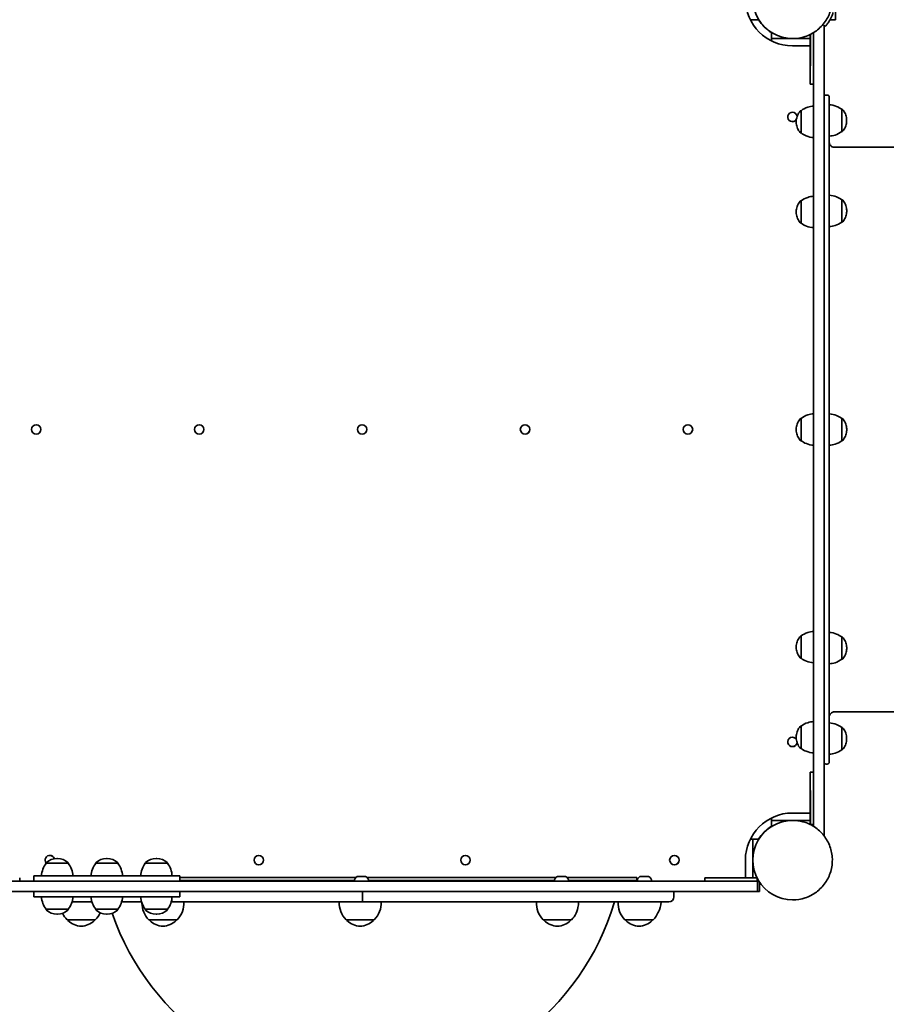
# Model space of a CAD drawing. Units: millimetres. Extents: x -7513 to 7647, y -3724 to 4004.
# Drawn here: x -2907 to -2077, y -960 to -18 of the extents above; entities that cross this region are included whole.
import ezdxf

# ---------------------------------------------------------------- set-up
doc = ezdxf.new("R2010")
doc.units = ezdxf.units.MM
doc.layers.add('Widoczne (ISO)', color=7, linetype='Continuous', lineweight=35)

msp = doc.modelspace()

# ---------------------------------------------------------------- linework, layer by layer
at = {"layer": 'Widoczne (ISO)'}
for p, q in [((-2207.3, -18.25), (-2199.34, -18.25)), ((-2125.78, -18.25), (-2130.97, -18.25)), ((-2135.39, -24.64), (-2136.66, -23.58)), ((-2135.38, -24.64), (-2135.39, -24.64)), ((-2186.97, -30.62), (-2186.97, -38.59)), ((-2186.97, -36.3), (-2183.97, -36.3)), ((-2183.97, -36.3), (-2166.8, -36.3)), ((-2166.8, -36.3), (-2149.97, -36.3)), ((-2166.8, -36.3), (-2166.8, -36.3)), ((-2149.97, -36.3), (-2149.84, -36.3)), ((-2149.84, -62.54), (-2149.84, -32.31)), ((-2149.83, -32.31), (-2149.83, -62.54)), ((-2146.83, -62.54), (-2146.83, -30.64)), ((-2149.84, -43.29), (-2166.94, -43.29)), ((-2146.79, -100.97), (-2146.79, -45.29)), ((-2136.66, -45.29), (-2136.66, -775.29)), ((-2146.84, -80.04), (-2149.84, -80.04)), ((-2146.96, -100.98), (-2146.96, -80.04)), ((-2134.72, -90.29), (-2133.72, -90.29)), ((-2158.72, -105.32), (-2158.79, -105.32)), ((-2119.72, -103.98), (-2119.66, -103.98)), ((-2158.72, -126.62), (-2158.79, -126.62)), ((-2146.96, -187.19), (-2146.96, -130.96)), ((-2146.79, -187.18), (-2146.79, -130.97)), ((-2119.72, -125.28), (-2119.66, -125.28)), ((-2126.72, -140.29), (-1296.72, -140.29)), ((-2158.68, -191.52), (-2158.75, -191.52)), ((-2119.68, -190.58), (-2119.62, -190.58)), ((-2158.68, -212.82), (-2158.75, -212.82)), ((-2119.68, -211.88), (-2119.62, -211.88)), ((-2146.96, -395.31), (-2146.96, -217.16)), ((-2146.79, -395.3), (-2146.79, -217.17)), ((-2158.67, -399.64), (-2158.73, -399.64)), ((-2119.67, -399.64), (-2119.61, -399.64)), ((-2158.67, -420.94), (-2158.73, -420.94)), ((-2119.67, -420.94), (-2119.61, -420.94)), ((-2146.96, -603.42), (-2146.96, -425.27)), ((-2146.79, -603.41), (-2146.79, -425.28)), ((-2158.68, -607.76), (-2158.75, -607.76)), ((-2119.68, -608.7), (-2119.62, -608.7)), ((-2158.68, -629.06), (-2158.75, -629.06)), ((-2119.68, -630), (-2119.62, -630)), ((-2146.96, -689.62), (-2146.96, -633.39)), ((-2146.79, -689.61), (-2146.79, -633.4)), ((-2126.72, -680.29), (-1296.72, -680.29)), ((-2158.72, -693.96), (-2158.79, -693.96)), ((-2119.72, -695.3), (-2119.66, -695.3)), ((-2158.72, -715.26), (-2158.79, -715.26)), ((-2146.96, -738.11), (-2146.96, -719.6)), ((-2146.79, -775.29), (-2146.79, -719.61)), ((-2119.72, -716.6), (-2119.66, -716.6)), ((-2134.72, -730.29), (-2133.72, -730.29)), ((-2149.84, -738.11), (-2146.84, -738.11)), ((-2149.84, -788.09), (-2149.84, -755.61)), ((-2149.83, -755.61), (-2149.83, -788.09)), ((-2146.83, -788.11), (-2146.83, -755.61)), ((-2166.96, -777.1), (-2149.84, -777.1)), ((-2186.97, -781.79), (-2186.97, -789.78)), ((-2183.97, -784.1), (-2186.97, -784.1)), ((-2166.93, -784.1), (-2183.97, -784.1)), ((-2166.8, -784.1), (-2166.8, -784.1)), ((-2149.97, -784.1), (-2166.67, -784.1)), ((-2149.84, -784.1), (-2149.97, -784.1)), ((-2149.8, -788.11), (-2146.83, -788.11)), ((-2199.34, -802.15), (-2207.33, -802.15)), ((-2205.02, -805.15), (-2205.02, -839.15)), ((-2881.44, -825.15), (-2881.44, -825.09)), ((-2860.14, -825.15), (-2881.44, -825.15)), ((-2870.5, -820.5), (-2871.08, -820.5)), ((-2860.14, -825.15), (-2860.14, -825.09)), ((-2833.94, -825.15), (-2833.94, -825.09)), ((-2812.64, -825.15), (-2833.94, -825.15)), ((-2823, -820.5), (-2823.58, -820.5)), ((-2812.64, -825.15), (-2812.64, -825.09)), ((-2786.44, -825.15), (-2786.44, -825.09)), ((-2765.14, -825.15), (-2786.44, -825.15)), ((-2775.5, -820.5), (-2776.08, -820.5)), ((-2765.14, -825.15), (-2765.14, -825.09)), ((-2212.01, -839.15), (-2212.01, -822.15)), ((-2753.29, -837.15), (-2893.29, -837.15)), ((-2893.29, -842.15), (-2893.29, -837.15)), ((-2753.29, -842.15), (-2753.29, -837.15)), ((-2583.47, -837.75), (-2583.38, -837.75)), ((-2583.38, -837.75), (-2575.57, -837.75)), ((-2391.88, -837.75), (-2384.07, -837.75)), ((-2312.59, -837.75), (-2304.78, -837.75)), ((-2897.3, -842.15), (-2958.33, -842.15)), ((-2906.7, -842.15), (-2906.7, -839.15)), ((-2906.7, -842.15), (-2893.29, -842.15)), ((-2897.3, -842.15), (-2261.6, -842.15)), ((-2753.29, -838.65), (-2584.72, -838.65)), ((-2753.29, -841.65), (-2586.36, -841.65)), ((-2574.22, -838.65), (-2393.23, -838.65)), ((-2572.58, -841.65), (-2394.87, -841.65)), ((-2382.73, -838.65), (-2315.81, -838.65)), ((-2381.09, -841.65), (-2315.81, -841.65)), ((-2335.78, -842.15), (-2315.69, -842.15)), ((-2315.81, -838.65), (-2315.81, -841.65)), ((-2301.69, -842.15), (-2250.93, -842.15)), ((-2200.56, -842.15), (-2261.6, -842.15)), ((-2250.93, -839.15), (-2250.88, -839.15)), ((-2250.93, -842.15), (-2250.93, -839.15)), ((-2250.88, -842.15), (-2250.93, -842.15)), ((-2250.88, -839.15), (-2233.38, -839.15)), ((-2250.88, -842.15), (-2250.88, -839.15)), ((-2233.38, -842.15), (-2250.88, -842.15)), ((-2200.88, -839.15), (-2233.38, -839.15)), ((-2233.38, -842.15), (-2200.88, -842.15)), ((-2200.88, -842.15), (-2200.88, -839.15)), ((-2200.56, -852.15), (-2200.56, -842.15)), ((-2200.56, -842.24), (-2199.12, -842.24)), ((-2198.36, -843.41), (-2198.36, -852.24)), ((-2958.36, -852.15), (-2897.3, -852.15)), ((-2938.38, -852.24), (-2893.29, -852.24)), ((-2261.6, -852.15), (-2897.3, -852.15)), ((-2893.29, -852.15), (-2893.29, -857.15)), ((-2753.29, -852.15), (-2753.29, -857.15)), ((-2578.53, -852.15), (-2578.53, -857.4)), ((-2578.53, -852.15), (-2578.53, -857.4)), ((-2280.52, -852.15), (-2280.52, -857.4)), ((-2235.45, -852.24), (-2280.52, -852.24)), ((-2261.6, -852.15), (-2200.56, -852.15)), ((-2235.45, -852.24), (-2222.23, -852.24)), ((-2198.36, -852.24), (-2222.23, -852.24)), ((-2893.29, -857.15), (-2753.29, -857.15)), ((-2837.43, -862.15), (-2856.65, -862.15)), ((-2789.94, -862.15), (-2809.14, -862.15)), ((-2578.55, -862.15), (-2761.65, -862.15)), ((-2285.27, -862.15), (-2578.55, -862.15)), ((-2166.8, -860.2), (-2166.8, -860.2)), ((-2881.44, -869.15), (-2860.14, -869.15)), ((-2881.44, -869.15), (-2881.44, -869.22)), ((-2871.08, -873.8), (-2870.5, -873.8)), ((-2860.14, -869.15), (-2860.14, -869.22)), ((-2833.94, -869.15), (-2812.64, -869.15)), ((-2833.94, -869.15), (-2833.94, -869.22)), ((-2823.58, -873.8), (-2823, -873.8)), ((-2812.64, -869.15), (-2812.64, -869.22)), ((-2786.44, -869.15), (-2765.14, -869.15)), ((-2786.44, -869.15), (-2786.44, -869.22)), ((-2776.08, -873.8), (-2775.5, -873.8)), ((-2765.14, -869.15), (-2765.14, -869.22)), ((-2861.31, -879.15), (-2834.31, -879.15)), ((-2860.81, -879.15), (-2860.81, -879.21)), ((-2834.81, -879.15), (-2834.81, -879.21)), ((-2783.07, -879.15), (-2756.07, -879.15)), ((-2782.57, -879.15), (-2782.57, -879.21)), ((-2756.57, -879.15), (-2756.57, -879.21)), ((-2594.26, -879.15), (-2567.26, -879.15)), ((-2593.76, -879.15), (-2593.76, -879.21)), ((-2567.76, -879.15), (-2567.76, -879.21)), ((-2405.48, -879.15), (-2378.48, -879.15)), ((-2404.98, -879.15), (-2404.98, -879.21)), ((-2378.98, -879.15), (-2378.98, -879.21)), ((-2327.31, -879.15), (-2300.31, -879.15)), ((-2326.81, -879.15), (-2326.81, -879.21)), ((-2300.81, -879.15), (-2300.81, -879.21))]:
    msp.add_line(p, q, dxfattribs=at)
for centre in [(-2890.86, -410.2), (-2734.86, -410.2), (-2578.91, -410.2), (-2422.96, -410.2), (-2266.96, -410.2), (-2677.81, -822.15), (-2480.01, -822.15), (-2280.01, -822.15)]:
    msp.add_circle(centre, 4.5, dxfattribs=at)
for centre, radius, start, end in [((-2166.96, -111.3), 4.5, 8.19646, 325.29194), ((-2166.97, -111.3), 4.5, 8.12737, 89.98296), ((-2166.97, -111.3), 4.5, 270.01704, 325.3647), ((-2890.87, -410.2), 4.5, 270.01704, 89.98296), ((-2734.87, -410.2), 4.5, 270.01704, 89.98296), ((-2578.92, -410.2), 4.5, 270.01704, 89.98296), ((-2422.97, -410.2), 4.5, 270.01704, 89.98296), ((-2266.97, -410.2), 4.5, 270.01704, 89.98296), ((-2166.96, -709.1), 4.5, 35.24605, 350.2338), ((-2166.97, -709.1), 4.5, 35.17628, 89.98296), ((-2166.97, -709.1), 4.5, 270.01704, 350.30002), ((-2877.81, -822.15), 4.5, 18.77145, 216.82338), ((-2877.82, -822.15), 4.5, 18.76577, 89.98296), ((-2677.82, -822.15), 4.5, 270.01704, 89.98296), ((-2480.02, -822.15), 4.5, 270.01704, 89.98296), ((-2280.02, -822.15), 4.5, 270.01704, 89.98296), ((-2863.83, -838.33), 22, 143.21087, 176.93797), ((-2880.44, -825.09), 1, 131.95918, 180), ((-2871.08, -835.5), 15, 90, 131.95918), ((-2870.5, -835.5), 15, 48.04082, 90), ((-2861.14, -825.09), 1, 0, 48.04082), ((-2877.76, -838.33), 22, 3.06203, 36.78913), ((-2816.32, -838.33), 22, 143.21087, 176.93797), ((-2832.94, -825.09), 1, 131.95918, 180), ((-2823.58, -835.5), 15, 90, 131.95918), ((-2823, -835.5), 15, 48.04082, 90), ((-2813.64, -825.09), 1, 0, 48.04082), ((-2830.25, -838.33), 22, 3.06203, 36.78913), ((-2768.83, -838.33), 22, 143.21087, 176.93797), ((-2785.44, -825.09), 1, 131.95918, 180), ((-2776.08, -835.5), 15, 90, 131.95918), ((-2775.5, -835.5), 15, 48.04082, 90), ((-2766.14, -825.09), 1, 0, 48.04082), ((-2782.76, -838.33), 22, 3.06203, 36.78913), ((-2579.47, -843.47), 7.12, 129.62772, 169.35564), ((-2579.57, -843.47), 7.12, 129.62772, 137.4597), ((-2583.47, -838.75), 1, 90, 129.62772), ((-2583.38, -838.75), 1, 90, 129.62772), ((-2575.57, -838.75), 1, 50.37228, 90), ((-2579.47, -843.47), 7.12, 10.64436, 50.37228), ((-2387.98, -843.47), 7.12, 129.62772, 169.35564), ((-2391.88, -838.75), 1, 90, 129.62772), ((-2384.07, -838.75), 1, 50.37228, 90), ((-2387.98, -843.47), 7.12, 10.64436, 50.37228), ((-2308.69, -843.47), 7.12, 129.62772, 169.35564), ((-2312.59, -838.75), 1, 90, 129.62772), ((-2304.78, -838.75), 1, 50.37228, 90), ((-2308.69, -843.47), 7.12, 10.64436, 50.37228), ((-2334.12, -844.65), 3, 90, 123.55731), ((-2863.83, -855.98), 22, 183.06203, 216.78913), ((-2877.76, -855.98), 22, 323.21087, 356.93797), ((-2816.32, -855.98), 22, 183.06203, 216.78913), ((-2579.52, -789.19), 252.96, 199.35165, 343.23622), ((-2830.25, -855.98), 22, 323.21087, 356.93797), ((-2768.83, -855.98), 22, 183.06203, 216.78913), ((-2767.61, -863.5), 22, 179.19295, 225.35837), ((-2782.76, -855.98), 22, 323.21087, 356.93797), ((-2771.53, -863.5), 22, 314.64163, 3.50936), ((-2578.8, -863.5), 22, 176.49064, 225.35837), ((-2582.72, -863.5), 22, 314.64163, 3.50936), ((-2390.02, -863.5), 22, 176.49064, 225.35837), ((-2393.93, -863.5), 22, 314.64163, 354.03579), ((-2393.52, -860.98), 22, 342.52842, 356.93797), ((-2311.85, -863.5), 22, 176.49064, 225.35837), ((-2314.49, -860.98), 22, 329.4903, 356.93797), ((-2285.27, -857.4), 4.75, 270, 0), ((-2880.44, -869.22), 1, 180, 228.04082), ((-2871.08, -858.8), 15, 228.04082, 270), ((-2870.5, -858.8), 15, 270, 311.95918), ((-2845.85, -863.5), 22, 205.61515, 225.35837), ((-2861.14, -869.22), 1, 311.95918, 0), ((-2849.77, -863.5), 22, 314.64163, 335.84553), ((-2832.94, -869.22), 1, 180, 228.04082), ((-2823.58, -858.8), 15, 228.04082, 270), ((-2823, -858.8), 15, 270, 311.95918), ((-2813.64, -869.22), 1, 311.95918, 0), ((-2785.44, -869.22), 1, 180, 228.04082), ((-2776.08, -858.8), 15, 228.04082, 270), ((-2775.5, -858.8), 15, 270, 311.95918), ((-2766.14, -869.22), 1, 311.95918, 0), ((-2315.77, -863.5), 22, 314.64163, 337.38228), ((-2859.81, -879.21), 1, 180, 228.25686), ((-2845.83, -863.54), 22, 228.25686, 264.83211), ((-2849.79, -863.54), 22, 275.16789, 311.74314), ((-2835.81, -879.21), 1, 311.74314, 0), ((-2781.57, -879.21), 1, 180, 228.25686), ((-2767.59, -863.54), 22, 228.25686, 264.83211), ((-2771.55, -863.54), 22, 275.16789, 311.74314), ((-2757.57, -879.21), 1, 311.74314, 0), ((-2592.76, -879.21), 1, 180, 228.25686), ((-2578.78, -863.54), 22, 228.25686, 264.83211), ((-2582.74, -863.54), 22, 275.16789, 311.74314), ((-2568.76, -879.21), 1, 311.74314, 0), ((-2403.98, -879.21), 1, 180, 228.25686), ((-2389.99, -863.54), 22, 228.25686, 264.83211), ((-2393.96, -863.54), 22, 275.16789, 311.74314), ((-2379.98, -879.21), 1, 311.74314, 0), ((-2325.81, -879.21), 1, 180, 228.25686), ((-2311.83, -863.54), 22, 228.25686, 264.83211), ((-2315.79, -863.54), 22, 275.16789, 311.74314), ((-2301.81, -879.21), 1, 311.74314, 0)]:
    msp.add_arc(centre, radius, start, end, dxfattribs=at)
for centre, major_axis, ratio, start_param, end_param in [((-2166.94, 1.76), (0, -45.05), 1, 3.141593, 6.283185), ((-2166.8, 1.75), (0, 38.05), 1, 0, 3.141593), ((-2125.78, 1.75), (0, -20), 0.000178, 0, 1.557261), ((-2166.97, 1.75), (0, -38.05), 1, 5.265838, 5.729737), ((-2149.84, -62.54), (0, -17.5), 0.000178, 0, 1.570796), ((-2149.84, -62.54), (0, -17.5), 0.000178, 4.712389, 6.283185), ((-2146.84, -62.54), (0, -17.5), 0.000178, 0, 1.570796), ((-2146.72, -115.97), (0, -15), 0.000178, 6.283176, 9.424788), ((-2158.72, -115.97), (0, -10.65), 0.000178, 6.283078, 9.424671), ((-2119.72, -114.63), (0, 10.65), 0.000178, 3.141726, 6.283052), ((-2146.72, -410.29), (0, 275), 0.000178, 5.658807, 6.907583), ((-2146.68, -202.17), (0, -15), 0.000178, 6.283176, 9.424788), ((-2158.68, -202.17), (0, -10.65), 0.000178, 0, 3.141593), ((-2119.68, -201.23), (0, 10.65), 0.000178, 3.141726, 6.283052), ((-2146.72, -410.29), (0, 275), 0.000178, 0.792241, 1.516244), ((-2146.72, -410.29), (0, -275), 0.000178, 1.62537, 2.349336), ((-2146.67, -410.29), (0, -15), 0.000178, 6.283176, 9.424788), ((-2158.67, -410.29), (0, -10.65), 0.000178, 0, 3.141593), ((-2119.67, -410.29), (0, 10.65), 0.000178, 3.141726, 6.283052), ((-2146.72, -410.29), (0, 275), 0.000178, 1.62535, 2.349355), ((-2146.72, -410.29), (0, -275), 0.000178, 0.79226, 1.516224), ((-2158.68, -618.41), (0, -10.65), 0.000178, 6.283145, 9.424738), ((-2146.68, -618.41), (0, -15), 0.000178, 6.283176, 9.424788), ((-2119.68, -619.35), (0, 10.65), 0.000178, 3.141726, 6.283052), ((-2146.72, -410.29), (0, -275), 0.000178, 5.658787, 6.907564), ((-2158.72, -704.61), (0, -10.65), 0.000178, 0.000109, 3.141701), ((-2146.72, -704.61), (0, -15), 0.000178, 6.283176, 9.424788), ((-2119.72, -705.95), (0, 10.65), 0.000178, 3.141726, 6.283052), ((-2149.84, -755.61), (0, 17.5), 0.000178, 4.712389, 6.283186), ((-2149.84, -755.61), (0, 17.5), 0.000178, 0, 1.570796), ((-2146.84, -755.61), (0, 17.5), 0.000178, 4.712389, 6.283185), ((-2166.96, -822.15), (0, 45.05), 1, 0, 1.570796), ((-2166.8, -822.15), (0, 38.05), 1, 0, 3.141593), ((-2166.97, -822.15), (0, -38.05), 1, 3.695041, 4.15894), ((-2205.02, -805.15), (0, 3), 0.000178, 4.712389, 6.283185), ((-2205.02, -839.15), (0, -3), 0.000178, 0.00001, 0.012188), ((-2578.55, -857.4), (0, -4.75), 0.003302, 0, 1.570796), ((-2578.55, -857.4), (0, -4.75), 0.003302, 0, 1.570796)]:
    msp.add_ellipse(centre, major_axis=major_axis, ratio=ratio, start_param=start_param, end_param=end_param, dxfattribs=at)
for centre, major_axis in [((-2149.84, -62.55), (0, -4.5)), ((-2149.84, -755.6), (0, 4.5))]:
    msp.add_ellipse(centre, major_axis=major_axis, ratio=0.000178, dxfattribs=at)
for points, knots in [([(-2166.8, -36.3), (-2162.74, -36.3), (-2158.68, -35.65), (-2150.98, -33.09), (-2147.33, -31.2), (-2140.82, -26.35), (-2137.96, -23.4), (-2133.3, -16.75), (-2131.51, -13.05), (-2129.18, -5.27), (-2128.65, -1.2), (-2128.89, 6.92), (-2129.66, 10.95), (-2132.44, 18.58), (-2134.44, 22.17), (-2139.48, 28.54), (-2142.51, 31.31), (-2149.29, 35.77), (-2153.04, 37.45), (-2160.17, 39.36), (-2163.48, 39.8), (-2166.8, 39.8)], [4.712389, 4.712389, 4.712389, 4.712389, 5.032389, 5.032389, 5.352389, 5.352389, 5.672389, 5.672389, 5.992389, 5.992389, 6.312389, 6.312389, 6.632389, 6.632389, 6.952389, 6.952389, 7.272389, 7.272389, 7.592389, 7.592389, 7.853982, 7.853982, 7.853982, 7.853982]), ([(-2135.38, -24.64), (-2135.38, -24.64), (-2135.32, -24.57), (-2135.08, -24.28), (-2134.89, -24.05), (-2134.42, -23.45), (-2134.12, -23.07), (-2133.47, -22.19), (-2133.11, -21.68), (-2132.35, -20.55), (-2131.93, -19.89), (-2131.07, -18.44), (-2130.62, -17.63), (-2129.76, -15.93), (-2129.34, -15.03), (-2128.57, -13.18), (-2128.22, -12.24), (-2127.91, -11.32)], [4.78935, 4.78935, 4.78935, 4.78935, 5.072119, 5.072119, 5.354888, 5.354888, 5.637657, 5.637657, 5.920426, 5.920426, 6.211438, 6.211438, 6.502449, 6.502449, 6.793461, 6.793461, 7.084472, 7.084472, 7.084472, 7.084472]), ([(-2136.66, -23.57), (-2136.66, -24.17), (-2136.66, -24.77), (-2136.66, -31.05), (-2136.66, -37.13), (-2136.66, -43.89), (-2136.66, -44.59), (-2136.66, -45.29)], [7.141012, 7.141012, 7.141012, 7.141012, 7.334276, 7.334276, 9.150554, 9.150554, 9.361073, 9.361073, 9.361073, 9.361073]), ([(-2136.66, -91.78), (-2136.64, -91.73), (-2136.63, -91.68), (-2136.58, -91.55), (-2136.54, -91.46), (-2136.43, -91.23), (-2136.34, -91.1), (-2136.1, -90.83), (-2135.94, -90.69), (-2135.58, -90.47), (-2135.38, -90.39), (-2135.03, -90.31), (-2134.87, -90.29), (-2134.72, -90.29)], [100.0512272, 100.0512272, 100.0512272, 100.0512272, 100.0674042, 100.0674042, 100.0963433, 100.0963433, 100.1442453, 100.1442453, 100.2055504, 100.2055504, 100.2691773, 100.2691773, 100.3150056, 100.3150056, 100.3150056, 100.3150056]), ([(-2133.72, -90.29), (-2133.51, -90.29), (-2133.29, -90.33), (-2132.88, -90.46), (-2132.69, -90.56), (-2132.35, -90.82), (-2132.2, -90.98), (-2132.02, -91.24), (-2131.97, -91.33), (-2131.88, -91.51), (-2131.84, -91.6), (-2131.79, -91.76), (-2131.78, -91.82), (-2131.76, -91.91), (-2131.75, -91.94), (-2131.74, -92), (-2131.74, -92.03), (-2131.73, -92.08), (-2131.73, -92.1), (-2131.73, -92.14), (-2131.73, -92.16), (-2131.72, -92.2), (-2131.72, -92.21), (-2131.72, -92.26), (-2131.72, -92.27), (-2131.72, -92.32), (-2131.72, -92.36), (-2131.72, -92.62), (-2131.72, -92.99), (-2131.71, -95.03), (-2131.71, -97.9), (-2131.7, -106.24), (-2131.7, -111.7), (-2131.7, -125.04), (-2131.69, -132.96), (-2131.69, -151.02), (-2131.69, -161.21), (-2131.68, -183.52), (-2131.68, -195.72), (-2131.68, -221.74), (-2131.67, -235.64), (-2131.67, -264.69), (-2131.67, -279.95), (-2131.67, -311.32), (-2131.67, -327.54), (-2131.67, -360.43), (-2131.67, -377.21), (-2131.66, -410.8), (-2131.66, -427.72), (-2131.67, -461.16), (-2131.67, -477.78), (-2131.67, -510.23), (-2131.67, -526.15), (-2131.67, -556.79), (-2131.67, -571.61), (-2131.68, -599.67), (-2131.68, -613), (-2131.68, -637.77), (-2131.68, -649.29), (-2131.69, -670.15), (-2131.69, -679.56), (-2131.7, -695.99), (-2131.7, -703.06), (-2131.7, -714.64), (-2131.71, -719.19), (-2131.71, -725.63), (-2131.72, -727.53), (-2131.72, -728.18), (-2131.72, -728.23), (-2131.72, -728.28), (-2131.72, -728.3), (-2131.72, -728.33), (-2131.72, -728.34), (-2131.72, -728.39), (-2131.72, -728.41), (-2131.73, -728.5), (-2131.74, -728.54), (-2131.75, -728.6), (-2131.75, -728.63), (-2131.76, -728.69), (-2131.77, -728.74), (-2131.8, -728.83), (-2131.81, -728.89), (-2131.86, -729.03), (-2131.9, -729.12), (-2132.02, -729.35), (-2132.11, -729.48), (-2132.34, -729.75), (-2132.5, -729.89), (-2132.86, -730.11), (-2133.06, -730.19), (-2133.42, -730.27), (-2133.57, -730.29), (-2133.72, -730.29)], [0, 0, 0, 0, 0.064911, 0.064911, 0.128644, 0.128644, 0.192393, 0.192393, 0.223665, 0.223665, 0.253437, 0.253437, 0.275098, 0.275098, 0.286372, 0.286372, 0.302286, 0.302286, 0.319617, 0.319617, 0.348903, 0.348903, 0.416911, 0.416911, 0.620684, 0.620684, 1.231867, 1.231867, 3.066124, 3.066124, 8.167623, 8.167623, 13.214542, 13.214542, 18.259859, 18.259859, 23.305048, 23.305048, 28.350207, 28.350207, 33.395354, 33.395354, 38.440496, 38.440496, 43.485636, 43.485636, 48.530774, 48.530774, 53.575912, 53.575912, 58.621049, 58.621049, 63.666187, 63.666187, 68.711326, 68.711326, 73.756466, 73.756466, 78.80161, 78.80161, 83.84676, 83.84676, 88.891925, 88.891925, 93.937138, 93.937138, 98.982564, 98.982564, 99.523846, 99.523846, 99.793169, 99.793169, 99.928225, 99.928225, 100.0005, 100.0005, 100.022775, 100.022775, 100.033835, 100.033835, 100.04952, 100.04952, 100.067404, 100.067404, 100.096343, 100.096343, 100.144245, 100.144245, 100.20555, 100.20555, 100.269177, 100.269177, 100.315006, 100.315006, 100.315006, 100.315006]), ([(-2158.72, -105.32), (-2156.82, -103.9), (-2154.65, -102.77), (-2150.56, -101.43), (-2148.64, -101.07), (-2146.72, -100.97)], [0, 0, 0, 0, 0.713441, 0.713441, 1.290199, 1.290199, 1.290199, 1.290199]), ([(-2131.71, -99.63), (-2129.34, -99.76), (-2126.96, -100.28), (-2122.97, -101.87), (-2121.26, -102.83), (-2119.72, -103.98)], [0.001214, 0.001214, 0.001214, 0.001214, 0.713441, 0.713441, 1.290199, 1.290199, 1.290199, 1.290199]), ([(-2163.37, -115.97), (-2163.38, -115.44), (-2163.36, -114.91), (-2163.18, -112.79), (-2162.78, -111.21), (-2161.51, -108.26), (-2160.61, -106.86), (-2159.53, -105.65)], [0, 0, 0, 0, 0.159089, 0.159089, 0.636739, 0.636739, 1.123176, 1.123176, 1.123176, 1.123176]), ([(-2159.53, -105.65), (-2159.46, -105.57), (-2159.37, -105.5), (-2159.18, -105.4), (-2159.08, -105.36), (-2158.91, -105.33), (-2158.85, -105.32), (-2158.79, -105.32)], [0, 0, 0, 0, 0.03242904, 0.03242904, 0.06427212, 0.06427212, 0.08353751, 0.08353751, 0.08353751, 0.08353751]), ([(-2119.66, -103.98), (-2119.55, -103.98), (-2119.44, -104), (-2119.24, -104.06), (-2119.14, -104.11), (-2119.01, -104.22), (-2118.96, -104.26), (-2118.91, -104.31)], [0, 0, 0, 0, 0.0324298, 0.0324298, 0.06427321, 0.06427321, 0.08353751, 0.08353751, 0.08353751, 0.08353751]), ([(-2118.91, -104.31), (-2117.83, -105.51), (-2116.93, -106.92), (-2115.66, -109.87), (-2115.26, -111.45), (-2115.08, -113.57), (-2115.06, -114.1), (-2115.07, -114.63)], [0, 0, 0, 0, 0.486437, 0.486437, 0.964087, 0.964087, 1.123176, 1.123176, 1.123176, 1.123176]), ([(-2159.53, -126.29), (-2160.61, -125.08), (-2161.51, -123.68), (-2162.78, -120.73), (-2163.18, -119.15), (-2163.36, -117.03), (-2163.38, -116.5), (-2163.37, -115.97)], [0, 0, 0, 0, 0.486437, 0.486437, 0.964087, 0.964087, 1.123176, 1.123176, 1.123176, 1.123176]), ([(-2115.07, -114.63), (-2115.06, -115.16), (-2115.08, -115.69), (-2115.26, -117.8), (-2115.66, -119.39), (-2116.93, -122.34), (-2117.83, -123.74), (-2118.91, -124.95)], [0, 0, 0, 0, 0.159089, 0.159089, 0.636739, 0.636739, 1.123176, 1.123176, 1.123176, 1.123176]), ([(-2158.79, -126.62), (-2158.89, -126.62), (-2159, -126.6), (-2159.21, -126.53), (-2159.3, -126.48), (-2159.44, -126.38), (-2159.49, -126.34), (-2159.53, -126.29)], [0, 0, 0, 0, 0.0324298, 0.0324298, 0.06427321, 0.06427321, 0.08353751, 0.08353751, 0.08353751, 0.08353751]), ([(-2146.72, -130.97), (-2149.1, -130.84), (-2151.48, -130.32), (-2155.48, -128.73), (-2157.18, -127.77), (-2158.72, -126.62)], [0, 0, 0, 0, 0.713441, 0.713441, 1.290199, 1.290199, 1.290199, 1.290199]), ([(-2119.72, -125.28), (-2121.63, -126.7), (-2123.79, -127.83), (-2127.87, -129.16), (-2129.78, -129.52), (-2131.69, -129.63)], [0, 0, 0, 0, 0.713441, 0.713441, 1.287527, 1.287527, 1.287527, 1.287527]), ([(-2118.91, -124.95), (-2118.99, -125.03), (-2119.07, -125.1), (-2119.26, -125.2), (-2119.36, -125.24), (-2119.53, -125.27), (-2119.59, -125.28), (-2119.66, -125.28)], [0, 0, 0, 0, 0.03242904, 0.03242904, 0.06427212, 0.06427212, 0.08353751, 0.08353751, 0.08353751, 0.08353751]), ([(-2131.69, -135.82), (-2131.69, -135.87), (-2131.68, -135.91), (-2131.67, -136.03), (-2131.66, -136.1), (-2131.62, -136.29), (-2131.6, -136.41), (-2131.51, -136.76), (-2131.43, -136.99), (-2131.17, -137.62), (-2130.95, -138), (-2130.36, -138.76), (-2129.97, -139.13), (-2129.1, -139.72), (-2128.6, -139.95), (-2127.65, -140.22), (-2127.18, -140.29), (-2126.72, -140.29)], [86.9554114, 86.9554114, 86.9554114, 86.9554114, 86.971851, 86.971851, 86.9956838, 86.9956838, 87.0329824, 87.0329824, 87.1052679, 87.1052679, 87.2359435, 87.2359435, 87.3935095, 87.3935095, 87.5527809, 87.5527809, 87.6911412, 87.6911412, 87.6911412, 87.6911412]), ([(-2158.68, -191.52), (-2156.78, -190.1), (-2154.61, -188.97), (-2150.53, -187.64), (-2148.6, -187.28), (-2146.68, -187.17)], [0, 0, 0, 0, 0.713441, 0.713441, 1.290199, 1.290199, 1.290199, 1.290199]), ([(-2131.68, -186.23), (-2129.31, -186.35), (-2126.92, -186.88), (-2122.93, -188.47), (-2121.22, -189.42), (-2119.68, -190.58)], [0.000296, 0.000296, 0.000296, 0.000296, 0.713441, 0.713441, 1.290199, 1.290199, 1.290199, 1.290199]), ([(-2163.33, -202.17), (-2163.34, -201.64), (-2163.33, -201.11), (-2163.14, -199), (-2162.74, -197.42), (-2161.47, -194.46), (-2160.58, -193.06), (-2159.49, -191.86)], [0, 0, 0, 0, 0.159089, 0.159089, 0.636739, 0.636739, 1.123176, 1.123176, 1.123176, 1.123176]), ([(-2159.49, -191.86), (-2159.42, -191.78), (-2159.33, -191.71), (-2159.15, -191.6), (-2159.04, -191.56), (-2158.88, -191.53), (-2158.81, -191.52), (-2158.75, -191.52)], [0, 0, 0, 0, 0.03242904, 0.03242904, 0.06427212, 0.06427212, 0.08353751, 0.08353751, 0.08353751, 0.08353751]), ([(-2119.62, -190.58), (-2119.51, -190.58), (-2119.4, -190.59), (-2119.2, -190.66), (-2119.1, -190.71), (-2118.97, -190.81), (-2118.92, -190.86), (-2118.88, -190.91)], [0, 0, 0, 0, 0.0324298, 0.0324298, 0.06427321, 0.06427321, 0.08353751, 0.08353751, 0.08353751, 0.08353751]), ([(-2118.88, -190.91), (-2117.79, -192.11), (-2116.9, -193.51), (-2115.62, -196.47), (-2115.23, -198.05), (-2115.04, -200.16), (-2115.02, -200.69), (-2115.03, -201.23)], [0, 0, 0, 0, 0.486437, 0.486437, 0.964087, 0.964087, 1.123176, 1.123176, 1.123176, 1.123176]), ([(-2159.49, -212.49), (-2160.58, -211.29), (-2161.47, -209.89), (-2162.74, -206.93), (-2163.14, -205.35), (-2163.33, -203.24), (-2163.34, -202.7), (-2163.33, -202.17)], [0, 0, 0, 0, 0.486437, 0.486437, 0.964087, 0.964087, 1.123176, 1.123176, 1.123176, 1.123176]), ([(-2115.03, -201.23), (-2115.02, -201.76), (-2115.04, -202.29), (-2115.23, -204.4), (-2115.62, -205.98), (-2116.9, -208.94), (-2117.79, -210.34), (-2118.88, -211.54)], [0, 0, 0, 0, 0.159089, 0.159089, 0.636739, 0.636739, 1.123176, 1.123176, 1.123176, 1.123176]), ([(-2158.75, -212.82), (-2158.86, -212.82), (-2158.97, -212.81), (-2159.17, -212.74), (-2159.26, -212.69), (-2159.4, -212.58), (-2159.45, -212.54), (-2159.49, -212.49)], [0, 0, 0, 0, 0.0324298, 0.0324298, 0.06427321, 0.06427321, 0.08353751, 0.08353751, 0.08353751, 0.08353751]), ([(-2146.68, -217.17), (-2149.06, -217.05), (-2151.44, -216.52), (-2155.44, -214.93), (-2157.14, -213.98), (-2158.68, -212.82)], [0, 0, 0, 0, 0.713441, 0.713441, 1.290199, 1.290199, 1.290199, 1.290199]), ([(-2119.68, -211.88), (-2121.59, -213.3), (-2123.75, -214.42), (-2127.84, -215.76), (-2129.76, -216.12), (-2131.68, -216.22)], [0, 0, 0, 0, 0.713441, 0.713441, 1.289433, 1.289433, 1.289433, 1.289433]), ([(-2118.88, -211.54), (-2118.95, -211.62), (-2119.04, -211.69), (-2119.22, -211.8), (-2119.32, -211.84), (-2119.49, -211.87), (-2119.56, -211.88), (-2119.62, -211.88)], [0, 0, 0, 0, 0.03242904, 0.03242904, 0.06427212, 0.06427212, 0.08353751, 0.08353751, 0.08353751, 0.08353751]), ([(-2158.67, -399.64), (-2156.76, -398.22), (-2154.6, -397.09), (-2150.51, -395.75), (-2148.59, -395.39), (-2146.67, -395.29)], [0, 0, 0, 0, 0.713441, 0.713441, 1.290199, 1.290199, 1.290199, 1.290199]), ([(-2131.66, -395.29), (-2129.29, -395.42), (-2126.91, -395.94), (-2122.91, -397.53), (-2121.21, -398.49), (-2119.67, -399.64)], [0.000393, 0.000393, 0.000393, 0.000393, 0.713441, 0.713441, 1.290199, 1.290199, 1.290199, 1.290199]), ([(-2163.32, -410.29), (-2163.33, -409.76), (-2163.31, -409.23), (-2163.13, -407.11), (-2162.73, -405.53), (-2161.46, -402.58), (-2160.56, -401.18), (-2159.48, -399.97)], [0, 0, 0, 0, 0.159089, 0.159089, 0.636739, 0.636739, 1.123176, 1.123176, 1.123176, 1.123176]), ([(-2159.48, -399.97), (-2159.4, -399.89), (-2159.32, -399.82), (-2159.13, -399.72), (-2159.03, -399.68), (-2158.86, -399.65), (-2158.8, -399.64), (-2158.73, -399.64)], [0, 0, 0, 0, 0.03242904, 0.03242904, 0.06427212, 0.06427212, 0.08353751, 0.08353751, 0.08353751, 0.08353751]), ([(-2119.61, -399.64), (-2119.5, -399.64), (-2119.39, -399.66), (-2119.18, -399.73), (-2119.09, -399.78), (-2118.95, -399.88), (-2118.9, -399.92), (-2118.86, -399.97)], [0, 0, 0, 0, 0.0324298, 0.0324298, 0.06427321, 0.06427321, 0.08353751, 0.08353751, 0.08353751, 0.08353751]), ([(-2118.86, -399.97), (-2117.78, -401.18), (-2116.88, -402.58), (-2115.61, -405.53), (-2115.21, -407.11), (-2115.03, -409.23), (-2115.01, -409.76), (-2115.02, -410.29)], [0, 0, 0, 0, 0.486437, 0.486437, 0.964087, 0.964087, 1.123176, 1.123176, 1.123176, 1.123176]), ([(-2159.48, -420.61), (-2160.56, -419.4), (-2161.46, -418), (-2162.73, -415.05), (-2163.13, -413.47), (-2163.31, -411.35), (-2163.33, -410.82), (-2163.32, -410.29)], [0, 0, 0, 0, 0.486437, 0.486437, 0.964087, 0.964087, 1.123176, 1.123176, 1.123176, 1.123176]), ([(-2115.02, -410.29), (-2115.01, -410.82), (-2115.03, -411.35), (-2115.21, -413.47), (-2115.61, -415.05), (-2116.88, -418), (-2117.78, -419.4), (-2118.86, -420.61)], [0, 0, 0, 0, 0.159089, 0.159089, 0.636739, 0.636739, 1.123176, 1.123176, 1.123176, 1.123176]), ([(-2158.73, -420.94), (-2158.84, -420.94), (-2158.95, -420.92), (-2159.15, -420.85), (-2159.25, -420.8), (-2159.39, -420.7), (-2159.43, -420.66), (-2159.48, -420.61)], [0, 0, 0, 0, 0.0324298, 0.0324298, 0.06427321, 0.06427321, 0.08353751, 0.08353751, 0.08353751, 0.08353751]), ([(-2146.67, -425.29), (-2149.04, -425.16), (-2151.43, -424.64), (-2155.42, -423.05), (-2157.13, -422.09), (-2158.67, -420.94)], [0, 0, 0, 0, 0.713441, 0.713441, 1.290199, 1.290199, 1.290199, 1.290199]), ([(-2119.67, -420.94), (-2121.57, -422.36), (-2123.74, -423.49), (-2127.83, -424.83), (-2129.75, -425.19), (-2131.66, -425.29)], [0, 0, 0, 0, 0.713441, 0.713441, 1.289806, 1.289806, 1.289806, 1.289806]), ([(-2118.86, -420.61), (-2118.93, -420.69), (-2119.02, -420.76), (-2119.21, -420.86), (-2119.31, -420.9), (-2119.48, -420.93), (-2119.54, -420.94), (-2119.61, -420.94)], [0, 0, 0, 0, 0.03242904, 0.03242904, 0.06427212, 0.06427212, 0.08353751, 0.08353751, 0.08353751, 0.08353751]), ([(-2163.33, -618.41), (-2163.34, -617.87), (-2163.33, -617.34), (-2163.14, -615.23), (-2162.74, -613.65), (-2161.47, -610.69), (-2160.58, -609.29), (-2159.49, -608.09)], [0, 0, 0, 0, 0.159089, 0.159089, 0.636739, 0.636739, 1.123176, 1.123176, 1.123176, 1.123176]), ([(-2159.49, -608.09), (-2159.42, -608.01), (-2159.33, -607.94), (-2159.15, -607.83), (-2159.04, -607.79), (-2158.88, -607.76), (-2158.81, -607.76), (-2158.75, -607.76)], [0, 0, 0, 0, 0.03242904, 0.03242904, 0.06427212, 0.06427212, 0.08353751, 0.08353751, 0.08353751, 0.08353751]), ([(-2158.68, -607.76), (-2156.78, -606.33), (-2154.61, -605.21), (-2150.53, -603.87), (-2148.6, -603.51), (-2146.68, -603.41)], [0, 0, 0, 0, 0.713441, 0.713441, 1.290199, 1.290199, 1.290199, 1.290199]), ([(-2131.68, -604.36), (-2129.3, -604.48), (-2126.92, -605.01), (-2122.93, -606.6), (-2121.22, -607.55), (-2119.68, -608.7)], [0.000766, 0.000766, 0.000766, 0.000766, 0.713441, 0.713441, 1.290199, 1.290199, 1.290199, 1.290199]), ([(-2119.62, -608.7), (-2119.51, -608.7), (-2119.4, -608.72), (-2119.2, -608.79), (-2119.1, -608.84), (-2118.97, -608.94), (-2118.92, -608.99), (-2118.88, -609.04)], [0, 0, 0, 0, 0.0324298, 0.0324298, 0.06427321, 0.06427321, 0.08353751, 0.08353751, 0.08353751, 0.08353751]), ([(-2118.88, -609.04), (-2117.79, -610.24), (-2116.9, -611.64), (-2115.62, -614.6), (-2115.23, -616.18), (-2115.04, -618.29), (-2115.02, -618.82), (-2115.03, -619.35)], [0, 0, 0, 0, 0.486437, 0.486437, 0.964087, 0.964087, 1.123176, 1.123176, 1.123176, 1.123176]), ([(-2159.49, -628.72), (-2160.58, -627.52), (-2161.47, -626.12), (-2162.74, -623.16), (-2163.14, -621.58), (-2163.33, -619.47), (-2163.34, -618.94), (-2163.33, -618.41)], [0, 0, 0, 0, 0.486437, 0.486437, 0.964087, 0.964087, 1.123176, 1.123176, 1.123176, 1.123176]), ([(-2115.03, -619.35), (-2115.02, -619.88), (-2115.04, -620.42), (-2115.23, -622.53), (-2115.62, -624.11), (-2116.9, -627.07), (-2117.79, -628.47), (-2118.88, -629.67)], [0, 0, 0, 0, 0.159089, 0.159089, 0.636739, 0.636739, 1.123176, 1.123176, 1.123176, 1.123176]), ([(-2158.75, -629.06), (-2158.86, -629.06), (-2158.97, -629.04), (-2159.17, -628.97), (-2159.26, -628.92), (-2159.4, -628.82), (-2159.45, -628.77), (-2159.49, -628.72)], [0, 0, 0, 0, 0.0324298, 0.0324298, 0.06427321, 0.06427321, 0.08353751, 0.08353751, 0.08353751, 0.08353751]), ([(-2146.68, -633.41), (-2149.06, -633.28), (-2151.44, -632.75), (-2155.44, -631.16), (-2157.14, -630.21), (-2158.68, -629.06)], [0, 0, 0, 0, 0.713441, 0.713441, 1.290199, 1.290199, 1.290199, 1.290199]), ([(-2119.68, -630), (-2121.59, -631.43), (-2123.75, -632.55), (-2127.84, -633.89), (-2129.76, -634.25), (-2131.68, -634.35)], [0, 0, 0, 0, 0.713441, 0.713441, 1.289903, 1.289903, 1.289903, 1.289903]), ([(-2118.88, -629.67), (-2118.95, -629.75), (-2119.04, -629.82), (-2119.22, -629.93), (-2119.32, -629.97), (-2119.49, -630), (-2119.56, -630), (-2119.62, -630)], [0, 0, 0, 0, 0.03242904, 0.03242904, 0.06427212, 0.06427212, 0.08353751, 0.08353751, 0.08353751, 0.08353751]), ([(-2126.72, -680.29), (-2127.26, -680.29), (-2127.81, -680.38), (-2128.82, -680.72), (-2129.31, -680.98), (-2130.15, -681.62), (-2130.53, -682.01), (-2131.13, -682.88), (-2131.37, -683.37), (-2131.59, -684.11), (-2131.64, -684.36), (-2131.68, -684.64), (-2131.69, -684.7), (-2131.69, -684.76)], [0, 0, 0, 0, 0.1621611, 0.1621611, 0.3213913, 0.3213913, 0.4807185, 0.4807185, 0.6399106, 0.6399106, 0.7134193, 0.7134193, 0.7348096, 0.7348096, 0.7348096, 0.7348096]), ([(-2163.37, -704.61), (-2163.38, -704.08), (-2163.36, -703.55), (-2163.18, -701.43), (-2162.78, -699.85), (-2161.51, -696.9), (-2160.61, -695.5), (-2159.53, -694.29)], [0, 0, 0, 0, 0.159089, 0.159089, 0.636739, 0.636739, 1.123176, 1.123176, 1.123176, 1.123176]), ([(-2159.53, -694.29), (-2159.46, -694.21), (-2159.37, -694.14), (-2159.18, -694.04), (-2159.08, -694), (-2158.91, -693.97), (-2158.85, -693.96), (-2158.79, -693.96)], [0, 0, 0, 0, 0.03242904, 0.03242904, 0.06427212, 0.06427212, 0.08353751, 0.08353751, 0.08353751, 0.08353751]), ([(-2158.72, -693.96), (-2156.82, -692.54), (-2154.65, -691.41), (-2150.56, -690.07), (-2148.64, -689.71), (-2146.72, -689.61)], [0, 0, 0, 0, 0.713441, 0.713441, 1.290199, 1.290199, 1.290199, 1.290199]), ([(-2131.69, -690.95), (-2129.33, -691.08), (-2126.95, -691.61), (-2122.97, -693.19), (-2121.26, -694.15), (-2119.72, -695.3)], [0.002672, 0.002672, 0.002672, 0.002672, 0.713441, 0.713441, 1.290199, 1.290199, 1.290199, 1.290199]), ([(-2119.66, -695.3), (-2119.55, -695.3), (-2119.44, -695.32), (-2119.24, -695.39), (-2119.14, -695.44), (-2119.01, -695.54), (-2118.96, -695.59), (-2118.91, -695.63)], [0, 0, 0, 0, 0.0324298, 0.0324298, 0.06427321, 0.06427321, 0.08353751, 0.08353751, 0.08353751, 0.08353751]), ([(-2118.91, -695.63), (-2117.83, -696.84), (-2116.93, -698.24), (-2115.66, -701.19), (-2115.26, -702.78), (-2115.08, -704.89), (-2115.06, -705.42), (-2115.07, -705.95)], [0, 0, 0, 0, 0.486437, 0.486437, 0.964087, 0.964087, 1.123176, 1.123176, 1.123176, 1.123176]), ([(-2159.53, -714.93), (-2160.61, -713.72), (-2161.51, -712.32), (-2162.78, -709.37), (-2163.18, -707.79), (-2163.36, -705.67), (-2163.38, -705.14), (-2163.37, -704.61)], [0, 0, 0, 0, 0.486437, 0.486437, 0.964087, 0.964087, 1.123176, 1.123176, 1.123176, 1.123176]), ([(-2115.07, -705.95), (-2115.06, -706.48), (-2115.08, -707.01), (-2115.26, -709.13), (-2115.66, -710.71), (-2116.93, -713.66), (-2117.83, -715.06), (-2118.91, -716.27)], [0, 0, 0, 0, 0.159089, 0.159089, 0.636739, 0.636739, 1.123176, 1.123176, 1.123176, 1.123176]), ([(-2158.79, -715.26), (-2158.89, -715.26), (-2159, -715.24), (-2159.21, -715.17), (-2159.3, -715.12), (-2159.44, -715.02), (-2159.49, -714.98), (-2159.53, -714.93)], [0, 0, 0, 0, 0.0324298, 0.0324298, 0.06427321, 0.06427321, 0.08353751, 0.08353751, 0.08353751, 0.08353751]), ([(-2146.72, -719.61), (-2149.1, -719.48), (-2151.48, -718.96), (-2155.48, -717.37), (-2157.18, -716.41), (-2158.72, -715.26)], [0, 0, 0, 0, 0.713441, 0.713441, 1.290199, 1.290199, 1.290199, 1.290199]), ([(-2119.72, -716.6), (-2121.63, -718.03), (-2123.79, -719.15), (-2127.88, -720.49), (-2129.79, -720.85), (-2131.71, -720.95)], [0, 0, 0, 0, 0.713441, 0.713441, 1.288985, 1.288985, 1.288985, 1.288985]), ([(-2118.91, -716.27), (-2118.99, -716.35), (-2119.07, -716.42), (-2119.26, -716.53), (-2119.36, -716.56), (-2119.53, -716.6), (-2119.59, -716.6), (-2119.66, -716.6)], [0, 0, 0, 0, 0.03242904, 0.03242904, 0.06427212, 0.06427212, 0.08353751, 0.08353751, 0.08353751, 0.08353751]), ([(-2134.72, -730.29), (-2134.94, -730.29), (-2135.16, -730.25), (-2135.56, -730.12), (-2135.76, -730.01), (-2136.09, -729.76), (-2136.25, -729.6), (-2136.42, -729.34), (-2136.48, -729.25), (-2136.57, -729.07), (-2136.6, -728.98), (-2136.64, -728.86), (-2136.65, -728.83), (-2136.66, -728.8)], [0, 0, 0, 0, 0.0649111, 0.0649111, 0.1286443, 0.1286443, 0.1923928, 0.1923928, 0.2236646, 0.2236646, 0.2534369, 0.2534369, 0.2636108, 0.2636108, 0.2636108, 0.2636108]), ([(-2146.79, -789.79), (-2146.79, -785.74), (-2146.79, -781.56), (-2146.79, -776.69), (-2146.79, -775.99), (-2146.79, -775.29)], [7.900904, 7.900904, 7.900904, 7.900904, 9.150554, 9.150554, 9.361073, 9.361073, 9.361073, 9.361073]), ([(-2136.66, -775.29), (-2136.66, -781.45), (-2136.66, -787.69), (-2136.66, -795.36), (-2136.66, -797.16), (-2136.66, -798.93)], [0, 0, 0, 0, 1.848496, 1.848496, 2.427783, 2.427783, 2.427783, 2.427783]), ([(-2166.8, -860.2), (-2162.74, -860.2), (-2158.68, -859.55), (-2150.98, -856.99), (-2147.33, -855.1), (-2140.82, -850.25), (-2137.96, -847.3), (-2133.3, -840.65), (-2131.51, -836.95), (-2129.18, -829.17), (-2128.65, -825.1), (-2128.89, -816.98), (-2129.66, -812.95), (-2132.44, -805.32), (-2134.44, -801.73), (-2139.48, -795.36), (-2142.51, -792.59), (-2149.29, -788.13), (-2153.04, -786.45), (-2160.17, -784.54), (-2163.48, -784.1), (-2166.8, -784.1)], [4.712389, 4.712389, 4.712389, 4.712389, 5.032389, 5.032389, 5.352389, 5.352389, 5.672389, 5.672389, 5.992389, 5.992389, 6.312389, 6.312389, 6.632389, 6.632389, 6.952389, 6.952389, 7.272389, 7.272389, 7.592389, 7.592389, 7.853982, 7.853982, 7.853982, 7.853982])]:
    msp.add_open_spline(points, degree=3, knots=knots, dxfattribs=at)
msp.add_open_spline([(-2146.79, -45.29), (-2146.79, -40.37), (-2146.79, -35.39), (-2146.79, -30.61)], degree=3, dxfattribs=at)

doc.saveas('drawing.dxf')
